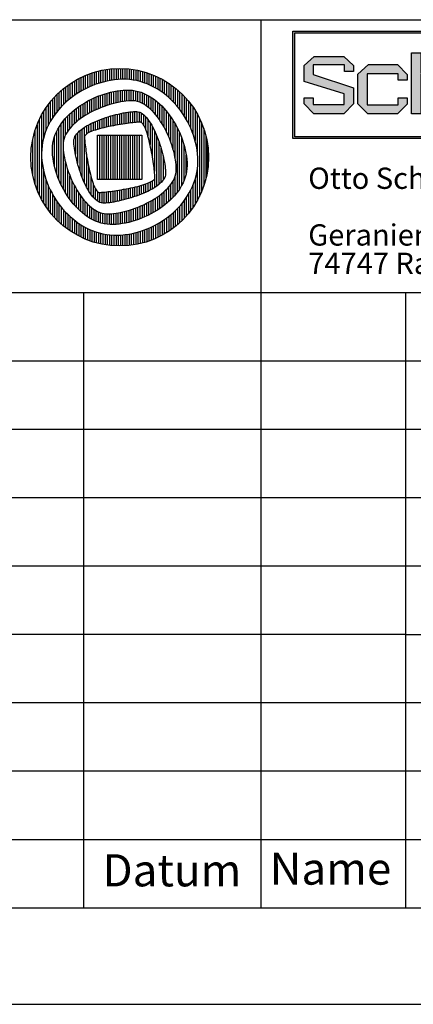
# Model space of a CAD drawing. Extents: x 0 to 420, y 0 to 297.
# Drawn here: x 257 to 282, y 0 to 61 of the extents above; entities that cross this region are included whole.
import ezdxf

# ---------------------------------------------------------------- set-up
doc = ezdxf.new("R2010")
doc.units = 0
doc.layers.get('0').update_dxf_attribs({"linetype": 'CONTINUOUS'})
doc.styles.add('SLDTEXTSTYLE0', font='TXT', dxfattribs={"width": 0.7})
doc.styles.add('SLDTEXTSTYLE1', font='TXT', dxfattribs={"width": 0.75})

# ---------------------------------------------------------------- blocks, each defined once
blk = doc.blocks.new('SCHIMSCHA-LOGO')
at = {"linetype": 'CONTINUOUS'}
for points in [[(54.25, 1.9), (54.25, 1.7), (56.21, 1.7), (56.21, 13.85), (0, 13.85), (0, 1.7), (19.28, 1.7), (19.28, 1.9), (0.2, 1.9), (0.2, 13.65), (56.01, 13.65), (56.01, 1.9)], [(13.38, 4.52), (13.38, 11.4), (14.45, 11.4), (14.45, 9.1), (15.36, 10.06), (17.84, 10.06), (19, 9.04), (19, 4.52), (17.97, 4.52), (17.97, 9.01), (14.45, 9.01), (14.45, 4.52)], [(19.52, 10.58), (19.52, 11.95), (20.53, 11.95), (20.53, 10.58)], [(43.2, 4.52), (43.2, 11.4), (44.27, 11.4), (44.27, 9.11), (45.18, 10.06), (47.65, 10.06), (48.82, 9.04), (48.82, 4.52), (47.79, 4.52), (47.79, 9.01), (44.27, 9.01), (44.27, 4.52)], [(1.26, 9.96), (2.38, 11), (5.74, 11), (6.82, 9.96), (6.82, 9.3), (5.83, 9.3), (5.83, 10.03), (2.29, 10.03), (2.29, 8.96), (6.82, 7.43), (6.82, 5.64), (5.76, 4.52), (2.36, 4.52), (1.26, 5.62), (1.26, 6.33), (2.29, 6.33), (2.29, 5.55), (5.79, 5.55), (5.79, 6.75), (1.26, 8.18)], [(7.34, 9), (8.53, 10.1), (11.82, 10.1), (12.9, 8.96), (12.9, 8.32), (11.89, 8.32), (11.89, 9.03), (8.39, 9.03), (8.39, 5.53), (11.89, 5.53), (11.89, 6.31), (12.9, 6.31), (12.9, 5.6), (11.82, 4.52), (8.44, 4.52), (7.34, 5.64)], [(19.52, 4.52), (19.52, 10.06), (20.53, 10.06), (20.53, 4.52)], [(22.02, 4.52), (21.01, 4.52), (21.01, 9.1), (22.23, 10.1), (25.1, 10.1), (25.95, 8.98), (26.79, 10.1), (29.66, 10.1), (30.78, 8.96), (30.78, 4.52), (29.73, 4.52), (29.73, 9.01), (26.42, 9.01), (26.42, 4.52), (25.39, 4.52), (25.39, 9.01), (22.02, 9.01)], [(32.37, 9.05), (35.66, 9.05), (35.66, 8.32), (36.71, 8.32), (36.71, 8.98), (35.59, 10.06), (32.42, 10.06), (31.36, 9), (31.36, 7.98), (35.62, 5.99), (35.62, 5.53), (32.37, 5.53), (32.37, 6.24), (31.36, 6.24), (31.36, 5.58), (32.42, 4.52), (35.59, 4.52), (36.71, 5.56), (36.73, 6.62), (32.37, 8.57)], [(37.25, 9), (38.44, 10.1), (41.73, 10.1), (42.81, 8.96), (42.81, 8.32), (41.8, 8.32), (41.8, 9.03), (38.3, 9.03), (38.3, 5.53), (41.8, 5.53), (41.8, 6.31), (42.81, 6.31), (42.81, 5.61), (41.73, 4.52), (38.35, 4.52), (37.25, 5.65)], [(49.43, 9.05), (50.53, 10.06), (53.89, 10.06), (54.95, 8.93), (54.95, 5.52), (53.83, 4.52), (50.49, 4.52), (49.39, 5.4), (49.39, 6.83), (53.1, 8.54), (53.1, 7.54), (50.42, 6.26), (50.42, 5.51), (53.94, 5.51), (53.94, 9.05)], [(27.7, 1.7), (27.7, 1.9), (20.24, 1.9), (20.24, 3.66), (20.04, 3.66), (20.04, 1.7)]]:
    blk.add_hatch(color=7, dxfattribs=at).paths.add_polyline_path(points, flags=0)
at = {"color": 7, "linetype": 'CONTINUOUS'}
for p, q in [((0, 1.7), (0, 13.85)), ((0, 13.85), (56.21, 13.85)), ((0.2, 1.9), (0.2, 13.65)), ((0.2, 13.65), (56.01, 13.65)), ((56.01, 13.65), (56.01, 1.9)), ((56.21, 13.85), (56.21, 1.7)), ((13.38, 11.4), (14.45, 11.4)), ((13.38, 4.52), (13.38, 11.4)), ((14.45, 11.4), (14.45, 9.1)), ((19.52, 11.95), (20.53, 11.95)), ((19.52, 10.58), (19.52, 11.95)), ((20.53, 11.95), (20.53, 10.58)), ((43.2, 11.4), (44.27, 11.4)), ((43.2, 4.52), (43.2, 11.4)), ((44.27, 11.4), (44.27, 9.11)), ((1.26, 9.96), (2.38, 11)), ((5.83, 10.03), (2.29, 10.03)), ((2.29, 10.03), (2.29, 8.96)), ((2.38, 11), (5.74, 11)), ((5.74, 11), (6.82, 9.96)), ((5.83, 9.3), (5.83, 10.03)), ((7.34, 9), (8.53, 10.1)), ((8.53, 10.1), (11.82, 10.1)), ((11.82, 10.1), (12.9, 8.96)), ((14.45, 9.1), (15.36, 10.06)), ((15.36, 10.06), (17.84, 10.06)), ((17.84, 10.06), (19, 9.04)), ((20.53, 10.58), (19.52, 10.58)), ((19.52, 10.06), (20.53, 10.06)), ((19.52, 4.52), (19.52, 10.06)), ((20.53, 10.06), (20.53, 4.52)), ((21.01, 9.1), (22.23, 10.1)), ((22.23, 10.1), (25.1, 10.1)), ((25.1, 10.1), (25.95, 8.98)), ((25.95, 8.98), (26.79, 10.1)), ((26.79, 10.1), (29.66, 10.1)), ((29.66, 10.1), (30.78, 8.96)), ((32.42, 10.06), (31.36, 9)), ((35.59, 10.06), (32.42, 10.06)), ((36.71, 8.98), (35.59, 10.06)), ((37.25, 9), (38.44, 10.1)), ((38.44, 10.1), (41.73, 10.1)), ((41.73, 10.1), (42.81, 8.96)), ((44.27, 9.11), (45.18, 10.06)), ((45.18, 10.06), (47.65, 10.06)), ((47.65, 10.06), (48.82, 9.04)), ((49.43, 9.05), (50.53, 10.06)), ((50.53, 10.06), (53.89, 10.06)), ((53.89, 10.06), (54.95, 8.93)), ((1.26, 8.18), (1.26, 9.96)), ((2.29, 8.96), (6.82, 7.43)), ((6.82, 9.3), (5.83, 9.3)), ((6.82, 9.96), (6.82, 9.3)), ((7.34, 5.64), (7.34, 9)), ((11.89, 9.03), (8.39, 9.03)), ((8.39, 9.03), (8.39, 5.53)), ((11.89, 8.32), (11.89, 9.03)), ((12.9, 8.96), (12.9, 8.32)), ((17.97, 9.01), (14.45, 9.01)), ((14.45, 9.01), (14.45, 4.52)), ((17.97, 4.52), (17.97, 9.01)), ((19, 9.04), (19, 4.52)), ((21.01, 4.52), (21.01, 9.1)), ((25.39, 9.01), (22.02, 9.01)), ((22.02, 9.01), (22.02, 4.52)), ((25.39, 4.52), (25.39, 9.01)), ((29.73, 9.01), (26.42, 9.01)), ((26.42, 9.01), (26.42, 4.52)), ((29.73, 4.52), (29.73, 9.01)), ((30.78, 8.96), (30.78, 4.52)), ((31.36, 9), (31.36, 7.98)), ((32.37, 8.57), (32.37, 9.05)), ((32.37, 9.05), (35.66, 9.05)), ((35.66, 9.05), (35.66, 8.32)), ((36.71, 8.32), (36.71, 8.98)), ((37.25, 5.65), (37.25, 9)), ((41.8, 9.03), (38.3, 9.03)), ((38.3, 9.03), (38.3, 5.53)), ((41.8, 8.32), (41.8, 9.03)), ((42.81, 8.96), (42.81, 8.32)), ((47.79, 9.01), (44.27, 9.01)), ((44.27, 9.01), (44.27, 4.52)), ((47.79, 4.52), (47.79, 9.01)), ((48.82, 9.04), (48.82, 4.52)), ((53.94, 9.05), (49.43, 9.05)), ((53.94, 5.51), (53.94, 9.05)), ((54.95, 8.93), (54.95, 5.52)), ((5.79, 6.75), (1.26, 8.18)), ((12.9, 8.32), (11.89, 8.32)), ((31.36, 7.98), (35.62, 5.99)), ((36.73, 6.62), (32.37, 8.57)), ((35.66, 8.32), (36.71, 8.32)), ((42.81, 8.32), (41.8, 8.32)), ((49.39, 6.83), (53.1, 8.54)), ((53.1, 8.54), (53.1, 7.54)), ((5.79, 5.55), (5.79, 6.75)), ((6.82, 7.43), (6.82, 5.64)), ((49.39, 5.4), (49.39, 6.83)), ((53.1, 7.54), (50.42, 6.26)), ((1.26, 5.62), (1.26, 6.33)), ((1.26, 6.33), (2.29, 6.33)), ((2.36, 4.52), (1.26, 5.62)), ((2.29, 6.33), (2.29, 5.55)), ((6.82, 5.64), (5.76, 4.52)), ((8.44, 4.52), (7.34, 5.64)), ((12.9, 5.6), (11.82, 4.52)), ((11.89, 5.53), (11.89, 6.31)), ((11.89, 6.31), (12.9, 6.31)), ((12.9, 6.31), (12.9, 5.6)), ((32.37, 6.24), (31.36, 6.24)), ((31.36, 6.24), (31.36, 5.58)), ((31.36, 5.58), (32.42, 4.52)), ((32.37, 5.53), (32.37, 6.24)), ((35.62, 5.99), (35.62, 5.53)), ((36.71, 5.56), (36.73, 6.62)), ((38.35, 4.52), (37.25, 5.65)), ((42.81, 5.61), (41.73, 4.52)), ((41.8, 5.53), (41.8, 6.31)), ((41.8, 6.31), (42.81, 6.31)), ((42.81, 6.31), (42.81, 5.61)), ((50.42, 6.26), (50.42, 5.51)), ((2.29, 5.55), (5.79, 5.55)), ((5.76, 4.52), (2.36, 4.52)), ((8.39, 5.53), (11.89, 5.53)), ((11.82, 4.52), (8.44, 4.52)), ((14.45, 4.52), (13.38, 4.52)), ((19, 4.52), (17.97, 4.52)), ((20.53, 4.52), (19.52, 4.52)), ((22.02, 4.52), (21.01, 4.52)), ((26.42, 4.52), (25.39, 4.52)), ((30.78, 4.52), (29.73, 4.52)), ((35.62, 5.53), (32.37, 5.53)), ((32.42, 4.52), (35.59, 4.52)), ((35.59, 4.52), (36.71, 5.56)), ((38.3, 5.53), (41.8, 5.53)), ((41.73, 4.52), (38.35, 4.52)), ((44.27, 4.52), (43.2, 4.52)), ((48.82, 4.52), (47.79, 4.52)), ((50.49, 4.52), (49.39, 5.4)), ((50.42, 5.51), (53.94, 5.51)), ((53.83, 4.52), (50.49, 4.52)), ((54.95, 5.52), (53.83, 4.52)), ((20.04, 3.66), (20.04, 1.7)), ((20.04, 3.66), (20.24, 3.66)), ((20.24, 3.66), (20.24, 1.9)), ((19.28, 1.7), (0, 1.7)), ((19.28, 1.9), (0.2, 1.9)), ((19.28, 1.7), (19.28, 1.9)), ((20.04, 1.7), (27.7, 1.7)), ((20.24, 1.9), (27.7, 1.9)), ((27.7, 1.7), (27.7, 1.9)), ((56.01, 1.9), (54.25, 1.9)), ((54.25, 1.9), (54.25, 1.7)), ((56.21, 1.7), (54.25, 1.7))]:
    blk.add_line(p, q, dxfattribs=at)
at = {"color": 7, "linetype": 'CONTINUOUS', "insert": (28.25, 3.03), "char_height": 3.0909, "attachment_point": 1, "style": 'SLDTEXTSTYLE0'}
blk.add_mtext('Perfektion in Blech', dxfattribs=at)
blk = doc.blocks.new('HAEWA-270')
at = {"color": 7, "linetype": 'CONTINUOUS'}
for p, q in [((657.3, 220.6), (657.3, 206.9)), ((660, 220.7), (660, 207.1)), ((662.7, 220.7), (662.7, 207.3)), ((665.4, 220.7), (665.4, 207.4)), ((668.2, 220.6), (668.2, 207.4)), ((610.9, 208.3), (610.9, 190.9)), ((613.7, 209.7), (613.7, 192.5)), ((616.4, 210.9), (616.4, 194)), ((619.1, 212.1), (619.1, 195.5)), ((621.8, 213.2), (621.8, 196.8)), ((624.6, 214.2), (624.6, 198.1)), ((627.3, 215.2), (627.3, 199.3)), ((630, 216), (630, 200.3)), ((632.7, 216.8), (632.7, 201.4)), ((635.5, 217.5), (635.5, 202.3)), ((638.2, 218.2), (638.2, 203.1)), ((640.9, 218.7), (640.9, 203.9)), ((643.6, 219.2), (643.6, 204.6)), ((646.4, 219.6), (646.4, 205.2)), ((649.1, 220), (649.1, 205.7)), ((651.8, 220.3), (651.8, 206.2)), ((654.5, 220.5), (654.5, 206.6)), ((670.9, 220.4), (670.9, 207.3)), ((673.6, 220.1), (673.6, 207.1)), ((676.3, 219.8), (676.3, 206.8)), ((679.1, 219.4), (679.1, 206.4)), ((681.8, 218.9), (681.8, 205.9)), ((684.5, 218.4), (684.5, 205.3)), ((687.3, 217.8), (687.3, 204.6)), ((690, 217.1), (690, 203.8)), ((692.7, 216.3), (692.7, 202.9)), ((695.4, 215.5), (695.4, 201.9)), ((698.2, 214.6), (698.2, 200.7)), ((700.9, 213.6), (700.9, 199.5)), ((703.6, 212.5), (703.6, 198.1)), ((706.3, 211.4), (706.3, 196.6)), ((709.1, 210.1), (709.1, 195)), ((711.8, 208.8), (711.8, 193.3)), ((594.6, 197.9), (594.6, 178.4)), ((597.3, 199.9), (597.3, 180.9)), ((600, 201.8), (600, 183.1)), ((602.8, 203.6), (602.8, 185.3)), ((605.5, 205.3), (605.5, 187.2)), ((608.2, 206.8), (608.2, 189.1)), ((623.5, 197.6), (619.3, 195.6)), ((627.9, 199.5), (623.5, 197.6)), ((632.3, 201.2), (627.9, 199.5)), ((636.8, 202.7), (632.3, 201.2)), ((641.3, 204), (636.8, 202.7)), ((645.9, 205.1), (641.3, 204)), ((650.6, 206), (645.9, 205.1)), ((655.2, 206.7), (650.6, 206)), ((659.9, 207.1), (655.2, 206.7)), ((664.6, 207.4), (659.9, 207.1)), ((669.3, 207.4), (664.6, 207.4)), ((673.9, 207.1), (669.3, 207.4)), ((678.5, 206.5), (673.9, 207.1)), ((683, 205.7), (678.5, 206.5)), ((687.4, 204.6), (683, 205.7)), ((691.7, 203.2), (687.4, 204.6)), ((696, 201.7), (691.7, 203.2)), ((700.2, 199.8), (696, 201.7)), ((704.2, 197.8), (700.2, 199.8)), ((708.2, 195.5), (704.2, 197.8)), ((714.5, 207.4), (714.5, 191.4)), ((717.2, 205.8), (717.2, 189.3)), ((720, 204.2), (720, 187.2)), ((722.7, 202.5), (722.7, 184.8)), ((725.4, 200.6), (725.4, 182.3)), ((728.1, 198.6), (728.1, 179.6)), ((730.9, 196.5), (730.9, 176.6)), ((581, 185.5), (581, 163.2)), ((583.7, 188.3), (583.7, 166.8)), ((586.4, 190.9), (586.4, 170.1)), ((589.1, 193.4), (589.1, 173.1)), ((591.9, 195.7), (591.9, 175.9)), ((603.2, 185.6), (599.5, 182.7)), ((607.1, 188.3), (603.2, 185.6)), ((611, 190.9), (607.1, 188.3)), ((615.1, 193.3), (611, 190.9)), ((619.3, 195.6), (615.1, 193.3)), ((627, 182.8), (630.9, 184.6)), ((630, 168.3), (630, 184.2)), ((630.9, 184.6), (634.8, 186.3)), ((632.7, 169.6), (632.7, 185.4)), ((634.8, 186.3), (638.7, 187.8)), ((635.5, 170.8), (635.5, 186.5)), ((638.2, 172), (638.2, 187.6)), ((638.7, 187.8), (642.7, 189.1)), ((640.9, 173), (640.9, 188.5)), ((642.7, 189.1), (646.6, 190.3)), ((643.6, 174), (643.6, 189.4)), ((646.4, 175), (646.4, 190.2)), ((646.6, 190.3), (650.6, 191.4)), ((649.1, 175.9), (649.1, 191)), ((650.6, 191.4), (654.6, 192.2)), ((651.8, 176.7), (651.8, 191.6)), ((654.5, 177.4), (654.5, 192.2)), ((654.6, 192.2), (658.5, 193)), ((657.3, 178.1), (657.3, 192.7)), ((658.5, 193), (662.4, 193.5)), ((660, 178.7), (660, 193.2)), ((662.4, 193.5), (666.3, 193.9)), ((662.7, 179.3), (662.7, 193.5)), ((665.4, 179.7), (665.4, 193.8)), ((666.3, 193.9), (670.1, 194)), ((668.2, 180.1), (668.2, 194)), ((670.1, 194), (673.9, 194)), ((670.9, 180.4), (670.9, 194)), ((673.6, 180.6), (673.6, 194)), ((673.9, 194), (677.6, 193.7)), ((676.3, 180.7), (676.3, 193.8)), ((677.6, 193.7), (681.2, 193.2)), ((679.1, 180.6), (679.1, 193.5)), ((681.2, 193.2), (684.8, 192.3)), ((681.8, 180.3), (681.8, 193)), ((684.5, 179.6), (684.5, 192.4)), ((684.8, 192.3), (688.4, 191.2)), ((687.3, 178.7), (687.3, 191.5)), ((688.4, 191.2), (691.8, 189.8)), ((690, 177.4), (690, 190.5)), ((691.8, 189.8), (695.2, 188.2)), ((692.7, 175.9), (692.7, 189.4)), ((695.2, 188.2), (698.6, 186.4)), ((695.4, 174.1), (695.4, 188.1)), ((698.2, 171.9), (698.2, 186.6)), ((698.6, 186.4), (701.8, 184.3)), ((700.9, 169.5), (700.9, 184.9)), ((701.8, 184.3), (705, 182.1)), ((712.1, 193.1), (708.2, 195.5)), ((715.8, 190.4), (712.1, 193.1)), ((719.5, 187.6), (715.8, 190.4)), ((723, 184.6), (719.5, 187.6)), ((726.4, 181.4), (723, 184.6)), ((733.6, 194.3), (733.6, 173.5)), ((736.3, 191.9), (736.3, 170)), ((739, 189.3), (739, 166.3)), ((741.8, 186.5), (741.8, 162.2)), ((570.1, 171.7), (570.1, 143.2)), ((572.8, 175.5), (572.8, 149.5)), ((575.5, 179.1), (575.5, 154.7)), ((578.2, 182.4), (578.2, 159.2)), ((589.2, 173.2), (586.1, 169.7)), ((592.5, 176.5), (589.2, 173.2)), ((595.9, 179.7), (592.5, 176.5)), ((599.5, 182.7), (595.9, 179.7)), ((605.7, 169.4), (609, 171.9)), ((609, 171.9), (612.4, 174.3)), ((610.9, 156.7), (610.9, 173.3)), ((612.4, 174.3), (615.9, 176.6)), ((613.7, 158.7), (613.7, 175.2)), ((615.9, 176.6), (619.6, 178.8)), ((616.4, 160.6), (616.4, 176.9)), ((619.1, 162.4), (619.1, 178.6)), ((619.6, 178.8), (623.3, 180.9)), ((621.8, 164), (621.8, 180.1)), ((623.3, 180.9), (627, 182.8)), ((624.6, 165.5), (624.6, 181.5)), ((627.3, 167), (627.3, 182.9)), ((639, 172.3), (635.5, 170.8)), ((642.5, 173.6), (639, 172.3)), ((646, 174.9), (642.5, 173.6)), ((649.5, 176), (646, 174.9)), ((653, 177), (649.5, 176)), ((656.4, 177.9), (653, 177)), ((659.8, 178.7), (656.4, 177.9)), ((663.2, 179.4), (659.8, 178.7)), ((666.4, 179.9), (663.2, 179.4)), ((669.6, 180.3), (666.4, 179.9)), ((672.7, 180.6), (669.6, 180.3)), ((675.6, 180.7), (672.7, 180.6)), ((678.4, 180.7), (675.6, 180.7)), ((681.2, 180.4), (678.4, 180.7)), ((684, 179.8), (681.2, 180.4)), ((686.7, 178.9), (684, 179.8)), ((689.3, 177.8), (686.7, 178.9)), ((691.9, 176.4), (689.3, 177.8)), ((694.5, 174.8), (691.9, 176.4)), ((697, 172.9), (694.5, 174.8)), ((699.4, 170.9), (697, 172.9)), ((703.6, 166.7), (703.6, 183.1)), ((705, 182.1), (708.1, 179.6)), ((706.3, 163.6), (706.3, 181)), ((708.1, 179.6), (711.1, 177)), ((709.1, 160.2), (709.1, 178.8)), ((711.1, 177), (714, 174.2)), ((711.8, 156.3), (711.8, 176.4)), ((714, 174.2), (716.8, 171.3)), ((714.5, 152), (714.5, 173.7)), ((729.6, 178), (726.4, 181.4)), ((732.7, 174.5), (729.6, 178)), ((735.7, 170.9), (732.7, 174.5)), ((744.5, 183.6), (744.5, 157.7)), ((747.2, 180.4), (747.2, 152.6)), ((749.9, 176.9), (749.9, 146.9)), ((752.7, 173.1), (752.7, 140)), ((564.6, 162.6), (564.6, 58.2)), ((567.3, 167.4), (567.3, 134.7)), ((580.5, 162.5), (577.9, 158.7)), ((583.2, 166.2), (580.5, 162.5)), ((586.1, 169.7), (583.2, 166.2)), ((593.9, 158.1), (596.6, 161.1)), ((596.6, 161.1), (599.5, 163.9)), ((597.3, 142.7), (597.3, 161.8)), ((599.5, 163.9), (602.5, 166.7)), ((600, 146.4), (600, 164.5)), ((602.5, 166.7), (605.7, 169.4)), ((602.8, 149.4), (602.8, 166.9)), ((605.5, 152.1), (605.5, 169.2)), ((608.2, 154.5), (608.2, 171.3)), ((615.8, 160.2), (612.8, 158.1)), ((618.9, 162.2), (615.8, 160.2)), ((622, 164.1), (618.9, 162.2)), ((625.3, 165.9), (622, 164.1)), ((628.6, 167.7), (625.3, 165.9)), ((632, 169.3), (628.6, 167.7)), ((635.5, 170.8), (632, 169.3)), ((641.3, 158.7), (644.5, 159.8)), ((644.5, 159.8), (647.7, 160.8)), ((645, 159.9), (645, 147.8)), ((647.7, 160.8), (650.9, 161.8)), ((647.7, 160.8), (647.7, 148.4)), ((650.5, 161.6), (650.5, 149)), ((650.9, 161.8), (654.1, 162.7)), ((653.2, 162.4), (653.2, 149.5)), ((654.1, 162.7), (657.2, 163.5)), ((655.9, 163.1), (655.9, 150)), ((657.2, 163.5), (660.3, 164.2)), ((658.6, 163.8), (658.6, 150.5)), ((660.3, 164.2), (663.3, 164.9)), ((661.4, 164.5), (661.4, 151)), ((663.3, 164.9), (666.3, 165.5)), ((664.1, 165.1), (664.1, 151.4)), ((666.3, 165.5), (669.1, 166)), ((666.8, 165.6), (666.8, 151.9)), ((669.1, 166), (671.8, 166.5)), ((669.5, 166.1), (669.5, 152.3)), ((671.8, 166.5), (674.4, 166.8)), ((672.3, 166.5), (672.3, 152.6)), ((674.4, 166.8), (676.8, 167.1)), ((675, 166.9), (675, 153)), ((676.8, 167.1), (679.1, 167.3)), ((677.7, 167.2), (677.7, 153.3)), ((679.1, 167.3), (681.1, 167.4)), ((680.4, 167.4), (680.4, 153.6)), ((681.1, 167.4), (683, 167.4)), ((683, 167.4), (684.9, 167)), ((683.2, 167.3), (683.2, 153.8)), ((684.9, 167), (686.7, 166.4)), ((685.9, 166.7), (685.9, 154)), ((686.7, 166.4), (688.5, 165.5)), ((688.5, 165.5), (690.3, 164.4)), ((688.6, 165.5), (688.6, 153.6)), ((690.3, 164.4), (692, 163)), ((691.3, 163.5), (691.3, 150.8)), ((692, 163), (693.7, 161.3)), ((693.7, 161.3), (695.4, 159.4)), ((694.1, 160.9), (694.1, 145.3)), ((695.4, 159.4), (697, 157.4)), ((701.8, 168.6), (699.4, 170.9)), ((704.1, 166.2), (701.8, 168.6)), ((706.4, 163.6), (704.1, 166.2)), ((708.6, 160.8), (706.4, 163.6)), ((710.7, 157.9), (708.6, 160.8)), ((716.8, 171.3), (719.5, 168.1)), ((717.2, 147.3), (717.2, 170.8)), ((719.5, 168.1), (722.1, 164.9)), ((720, 142), (720, 167.6)), ((722.1, 164.9), (724.6, 161.5)), ((722.7, 135.9), (722.7, 164.2)), ((724.6, 161.5), (727, 158.1)), ((725.4, 129), (725.4, 160.4)), ((738.5, 167.1), (735.7, 170.9)), ((741.2, 163.2), (738.5, 167.1)), ((743.6, 159.2), (741.2, 163.2)), ((755.4, 169), (755.4, 131.3)), ((758.1, 164.4), (758.1, 117.4)), ((559.2, 150.8), (559.2, 69.9)), ((561.9, 157.1), (561.9, 63.6)), ((573.4, 150.7), (571.5, 146.6)), ((575.5, 154.7), (573.4, 150.7)), ((577.9, 158.7), (575.5, 154.7)), ((584.9, 145.4), (586.9, 148.7)), ((586.4, 82.2), (586.4, 148)), ((586.9, 148.7), (589, 151.9)), ((589, 151.9), (591.4, 155.1)), ((589.1, 76.2), (589.1, 152.1)), ((591.4, 155.1), (593.9, 158.1)), ((591.9, 129.6), (591.9, 155.7)), ((594.6, 138), (594.6, 158.9)), ((602.5, 149.1), (600.3, 146.7)), ((604.8, 151.5), (602.5, 149.1)), ((607.3, 153.8), (604.8, 151.5)), ((610, 156), (607.3, 153.8)), ((612.8, 158.1), (610, 156)), ((616, 146.3), (618.3, 147.9)), ((617.8, 147.5), (617.8, 79.3)), ((618.3, 147.9), (620.8, 149.4)), ((620.5, 149.2), (620.5, 139.2)), ((620.8, 149.4), (623.4, 150.9)), ((623.2, 150.8), (623.2, 140.9)), ((623.4, 150.9), (626.2, 152.3)), ((625.9, 152.2), (625.9, 142.2)), ((626.2, 152.3), (629.1, 153.7)), ((628.7, 153.5), (628.7, 143.2)), ((629.1, 153.7), (632, 155)), ((631.4, 154.8), (631.4, 144.2)), ((632, 155), (635.1, 156.3)), ((634.1, 155.9), (634.1, 145)), ((635.1, 156.3), (638.2, 157.5)), ((636.8, 157), (636.8, 145.8)), ((638.2, 157.5), (641.3, 158.7)), ((642.3, 147.2), (639.5, 146.5)), ((639.6, 158), (639.6, 146.5)), ((642.3, 159), (642.3, 147.2)), ((645.2, 147.9), (642.3, 147.2)), ((648.1, 148.5), (645.2, 147.9)), ((651.1, 149.1), (648.1, 148.5)), ((654, 149.7), (651.1, 149.1)), ((657, 150.2), (654, 149.7)), ((660, 150.8), (657, 150.2)), ((662.9, 151.2), (660, 150.8)), ((665.7, 151.7), (662.9, 151.2)), ((668.5, 152.1), (665.7, 151.7)), ((671.1, 152.5), (668.5, 152.1)), ((673.7, 152.8), (671.1, 152.5)), ((676.1, 153.1), (673.7, 152.8)), ((678.3, 153.4), (676.1, 153.1)), ((680.4, 153.6), (678.3, 153.4)), ((682.3, 153.8), (680.4, 153.6)), ((684, 153.9), (682.3, 153.8)), ((685.4, 154), (684, 153.9)), ((686.7, 154.1), (685.4, 154)), ((687.6, 154), (686.7, 154.1)), ((688.6, 153.7), (687.6, 154)), ((689.5, 153.1), (688.6, 153.7)), ((690.4, 152.1), (689.5, 153.1)), ((691.2, 151), (690.4, 152.1)), ((692.1, 149.5), (691.2, 151)), ((693, 147.9), (692.1, 149.5)), ((693.8, 146), (693, 147.9)), ((696.8, 157.7), (696.8, 137.2)), ((697, 157.4), (698.6, 155.1)), ((698.6, 155.1), (700.2, 152.7)), ((699.5, 153.7), (699.5, 126.4)), ((700.2, 152.7), (701.7, 150.2)), ((701.7, 150.2), (703.1, 147.4)), ((702.2, 149.1), (702.2, 112.4)), ((703.1, 147.4), (704.5, 144.6)), ((712.7, 154.9), (710.7, 157.9)), ((714.7, 151.8), (712.7, 154.9)), ((716.5, 148.6), (714.7, 151.8)), ((718.3, 145.3), (716.5, 148.6)), ((727, 158.1), (729.2, 154.5)), ((728.1, 120.6), (728.1, 156.3)), ((729.2, 154.5), (731.4, 150.8)), ((730.9, 109), (730.9, 151.7)), ((731.4, 150.8), (733.4, 147.1)), ((733.4, 147.1), (735.2, 143.3)), ((746, 155.1), (743.6, 159.2)), ((748.1, 150.8), (746, 155.1)), ((750.1, 146.5), (748.1, 150.8)), ((760.8, 159.2), (760.8, 61.5)), ((763.6, 153.3), (763.6, 67.5)), ((556.4, 143.1), (556.4, 77.7)), ((568.3, 138.1), (567.1, 133.7)), ((569.8, 142.4), (568.3, 138.1)), ((571.5, 146.6), (569.8, 142.4)), ((579.5, 131.5), (580.5, 135.1)), ((580.5, 135.1), (581.7, 138.6)), ((581, 98.8), (581, 136.5)), ((581.7, 138.6), (583.2, 142)), ((583.2, 142), (584.9, 145.4)), ((583.7, 89.4), (583.7, 143)), ((593.9, 136.5), (592.8, 133.8)), ((595.1, 139.1), (593.9, 136.5)), ((596.6, 141.7), (595.1, 139.1)), ((598.4, 144.2), (596.6, 141.7)), ((600.3, 146.7), (598.4, 144.2)), ((605.5, 134.3), (606.2, 136.1)), ((606.2, 136.1), (607.3, 137.9)), ((606.9, 137.2), (606.9, 114.1)), ((607.3, 137.9), (608.5, 139.7)), ((608.5, 139.7), (610.1, 141.4)), ((609.6, 140.8), (609.6, 102.6)), ((610.1, 141.4), (611.8, 143.1)), ((611.8, 143.1), (613.8, 144.7)), ((612.3, 143.5), (612.3, 93.5)), ((613.8, 144.7), (616, 146.3)), ((615, 145.6), (615, 85.9)), ((618.3, 136.6), (618.2, 135.7)), ((618.2, 135.7), (618.2, 134.6)), ((618.8, 137.5), (618.3, 136.6)), ((619.6, 138.4), (618.8, 137.5)), ((620.6, 139.3), (619.6, 138.4)), ((622, 140.2), (620.6, 139.3)), ((623.5, 141.1), (622, 140.2)), ((625.3, 141.9), (623.5, 141.1)), ((627.3, 142.7), (625.3, 141.9)), ((629.4, 143.5), (627.3, 142.7)), ((631.8, 144.3), (629.4, 143.5)), ((634.2, 145.1), (631.8, 144.3)), ((636.8, 145.8), (634.2, 145.1)), ((634.3, 137.9), (689.4, 137.9)), ((634.3, 82.7), (634.3, 137.9)), ((634.3, 137.9), (689.4, 137.9)), ((634.3, 82.7), (634.3, 137.9)), ((639.5, 146.5), (636.8, 145.8)), ((636.8, 137.9), (636.8, 82.7)), ((639.6, 137.9), (639.6, 82.7)), ((642.3, 137.9), (642.3, 82.7)), ((645, 137.9), (645, 82.7)), ((647.7, 137.9), (647.7, 82.7)), ((650.5, 137.9), (650.5, 82.7)), ((653.2, 137.9), (653.2, 82.7)), ((655.9, 137.9), (655.9, 82.7)), ((658.6, 137.9), (658.6, 82.7)), ((661.4, 137.9), (661.4, 82.7)), ((664.1, 137.9), (664.1, 82.7)), ((666.8, 137.9), (666.8, 82.7)), ((669.5, 137.9), (669.5, 82.7)), ((672.3, 137.9), (672.3, 82.7)), ((675, 137.9), (675, 82.7)), ((677.7, 137.9), (677.7, 82.7)), ((680.4, 137.9), (680.4, 82.7)), ((683.2, 137.9), (683.2, 82.7)), ((685.9, 137.9), (685.9, 82.7)), ((689.4, 137.9), (689.4, 82.7)), ((689.4, 137.9), (689.4, 82.7)), ((694.6, 143.9), (693.8, 146)), ((695.4, 141.7), (694.6, 143.9)), ((696.2, 139.3), (695.4, 141.7)), ((696.9, 136.7), (696.2, 139.3)), ((697.7, 134.1), (696.9, 136.7)), ((704.5, 144.6), (705.9, 141.7)), ((705, 143.7), (705, 93.1)), ((705.9, 141.7), (707.2, 138.7)), ((707.2, 138.7), (708.4, 135.6)), ((707.7, 137.4), (707.7, 74.4)), ((708.4, 135.6), (709.6, 132.5)), ((720, 141.9), (718.3, 145.3)), ((721.6, 138.5), (720, 141.9)), ((723.1, 135), (721.6, 138.5)), ((724.5, 131.5), (723.1, 135)), ((733.6, 67.3), (733.6, 146.6)), ((735.2, 143.3), (736.9, 139.4)), ((736.3, 71.2), (736.3, 140.8)), ((736.9, 139.4), (738.5, 135.5)), ((738.5, 135.5), (739.9, 131.6)), ((751.9, 142.1), (750.1, 146.5)), ((753.5, 137.7), (751.9, 142.1)), ((754.9, 133.2), (753.5, 137.7)), ((766.3, 146.1), (766.3, 74.6)), ((769, 136.9), (769, 83.9)), ((553.7, 132.4), (553.7, 88.3)), ((565.4, 124.7), (565, 120.1)), ((566.1, 129.2), (565.4, 124.7)), ((567.1, 133.7), (566.1, 129.2)), ((578.2, 120.5), (578.3, 124.2)), ((578.3, 124.2), (578.8, 127.9)), ((578.8, 127.9), (579.5, 131.5)), ((591.7, 128.3), (591.5, 125.5)), ((591.5, 125.5), (591.6, 122.7)), ((591.6, 122.7), (591.8, 119.7)), ((592.1, 131.1), (591.7, 128.3)), ((592.8, 133.8), (592.1, 131.1)), ((604.8, 130.6), (605, 132.5)), ((604.9, 128.6), (604.8, 130.6)), ((605, 126.5), (604.9, 128.6)), ((605, 132.5), (605.5, 134.3)), ((605.2, 124.1), (605, 126.5)), ((605.6, 121.6), (605.2, 124.1)), ((618.2, 134.6), (618.3, 133.3)), ((618.3, 133.3), (618.4, 131.7)), ((618.4, 131.7), (618.5, 129.9)), ((618.5, 129.9), (618.7, 127.9)), ((618.7, 127.9), (619, 125.7)), ((619, 125.7), (619.3, 123.4)), ((619.3, 123.4), (619.6, 120.9)), ((698.4, 131.3), (697.7, 134.1)), ((699, 128.5), (698.4, 131.3)), ((699.7, 125.6), (699, 128.5)), ((700.3, 122.6), (699.7, 125.6)), ((700.9, 119.7), (700.3, 122.6)), ((709.6, 132.5), (710.7, 129.3)), ((710.4, 130.2), (710.4, 76.4)), ((710.7, 129.3), (711.8, 126.1)), ((711.8, 126.1), (712.8, 122.9)), ((712.8, 122.9), (713.7, 119.7)), ((725.8, 128), (724.5, 131.5)), ((726.9, 124.5), (725.8, 128)), ((728, 121), (726.9, 124.5)), ((739, 75.7), (739, 134.1)), ((739.9, 131.6), (741.2, 127.6)), ((741.2, 127.6), (742.4, 123.6)), ((741.8, 81.5), (741.8, 125.7)), ((742.4, 123.6), (743.3, 119.7)), ((756.1, 128.6), (754.9, 133.2)), ((757.1, 124), (756.1, 128.6)), ((757.9, 119.4), (757.1, 124)), ((770.4, 90.2), (770.4, 130.6)), ((565, 120.1), (564.8, 115.4)), ((564.8, 115.4), (564.9, 110.7)), ((564.9, 110.7), (565.3, 106.1)), ((578.2, 117.4), (578.2, 122.4)), ((578.3, 116.7), (578.2, 120.5)), ((578.5, 112.9), (578.3, 116.7)), ((579, 109), (578.5, 112.9)), ((591.8, 119.7), (592.1, 116.5)), ((591.9, 70.8), (591.9, 118.8)), ((592.1, 116.5), (592.6, 113.3)), ((592.6, 113.3), (593.2, 110)), ((606, 119), (605.6, 121.6)), ((606.4, 116.2), (606, 119)), ((607, 113.3), (606.4, 116.2)), ((607.6, 110.3), (607, 113.3)), ((608.4, 107.3), (607.6, 110.3)), ((619.6, 120.9), (619.9, 118.3)), ((619.9, 118.3), (620.3, 115.6)), ((620.3, 115.6), (620.8, 112.8)), ((620.5, 114.6), (620.5, 73.5)), ((620.8, 112.8), (621.2, 109.9)), ((701.5, 116.7), (700.9, 119.7)), ((702, 113.7), (701.5, 116.7)), ((702.5, 110.8), (702, 113.7)), ((703, 107.9), (702.5, 110.8)), ((713.1, 121.7), (713.1, 78.9)), ((713.7, 119.7), (714.6, 116.6)), ((714.6, 116.6), (715.4, 113.5)), ((715.4, 113.5), (716.1, 110.4)), ((715.9, 111.3), (715.9, 82)), ((716.1, 110.4), (716.7, 107.4)), ((729, 117.5), (728, 121)), ((729.8, 114.1), (729, 117.5)), ((730.5, 110.7), (729.8, 114.1)), ((731.1, 107.4), (730.5, 110.7)), ((743.3, 119.7), (744.1, 115.7)), ((744.1, 115.7), (744.7, 111.8)), ((744.5, 90.4), (744.5, 113.4)), ((744.7, 111.8), (745.2, 107.9)), ((758.4, 114.7), (757.9, 119.4)), ((758.8, 110), (758.4, 114.7)), ((771.7, 120.9), (771.7, 99.9)), ((565.3, 106.1), (565.9, 101.4)), ((565.9, 101.4), (566.6, 96.7)), ((579.6, 105), (579, 109)), ((580.4, 101.1), (579.6, 105)), ((581.4, 97.1), (580.4, 101.1)), ((593.2, 110), (593.9, 106.7)), ((593.9, 106.7), (594.8, 103.2)), ((594.6, 66.1), (594.6, 103.9)), ((594.8, 103.2), (595.7, 99.8)), ((595.7, 99.8), (596.8, 96.3)), ((609.1, 104.2), (608.4, 107.3)), ((610, 101), (609.1, 104.2)), ((610.9, 97.8), (610, 101)), ((621.2, 109.9), (621.7, 107)), ((621.7, 107), (622.3, 104)), ((622.3, 104), (622.8, 101.1)), ((622.8, 101.1), (623.4, 98.1)), ((623.2, 99.1), (623.2, 68.6)), ((623.4, 98.1), (624, 95.2)), ((703.4, 105.1), (703, 107.9)), ((703.8, 102.4), (703.4, 105.1)), ((704.1, 99.8), (703.8, 102.4)), ((704.5, 97.3), (704.1, 99.8)), ((716.7, 107.4), (717.3, 104.5)), ((717.3, 104.5), (717.8, 101.8)), ((717.8, 101.8), (718.2, 99.1)), ((718.2, 99.1), (718.5, 96.6)), ((731.6, 104.2), (731.1, 107.4)), ((731.9, 101.1), (731.6, 104.2)), ((732.2, 98.1), (731.9, 101.1)), ((732.2, 95.2), (732.2, 98.1)), ((745.2, 107.9), (745.5, 104)), ((745.6, 100.3), (745.4, 96.5)), ((745.5, 104), (745.6, 100.3)), ((758.3, 96.1), (758.8, 100.7)), ((758.9, 105.3), (758.8, 110)), ((758.8, 100.7), (758.9, 105.3)), ((566.6, 96.7), (567.6, 92.1)), ((567.3, 93.5), (567.3, 53.4)), ((567.6, 92.1), (568.8, 87.6)), ((568.8, 87.6), (570.2, 83.1)), ((582.5, 93.1), (581.4, 97.1)), ((583.8, 89.2), (582.5, 93.1)), ((585.2, 85.2), (583.8, 89.2)), ((596.8, 96.3), (598, 92.8)), ((597.3, 61.8), (597.3, 94.7)), ((598, 92.8), (599.3, 89.2)), ((599.3, 89.2), (600.7, 85.7)), ((600, 57.9), (600, 87.3)), ((611.9, 94.6), (610.9, 97.8)), ((613, 91.4), (611.9, 94.6)), ((614.1, 88.3), (613, 91.4)), ((615.3, 85.1), (614.1, 88.3)), ((624, 95.2), (624.7, 92.3)), ((624.7, 92.3), (625.4, 89.4)), ((625.4, 89.4), (626.1, 86.7)), ((625.9, 87.2), (625.9, 64.4)), ((626.1, 86.7), (626.8, 84)), ((704.7, 95), (704.5, 97.3)), ((705, 92.8), (704.7, 95)), ((705.2, 90.8), (705, 92.8)), ((705.3, 89), (705.2, 90.8)), ((705.5, 87.5), (705.3, 89)), ((705.5, 86.1), (705.5, 87.5)), ((705.6, 85.1), (705.5, 86.1)), ((718.3, 86.4), (717.5, 84.6)), ((718.7, 88.3), (718.3, 86.4)), ((718.5, 96.6), (718.7, 94.3)), ((718.6, 95.4), (718.6, 87.7)), ((718.7, 94.3), (718.8, 92.1)), ((718.9, 90.1), (718.7, 88.3)), ((718.8, 92.1), (718.9, 90.1)), ((729.9, 84.2), (730.9, 86.9)), ((730.9, 86.9), (731.6, 89.6)), ((730.9, 63.8), (730.9, 86.8)), ((731.6, 89.6), (732.1, 92.4)), ((732.1, 92.4), (732.2, 95.2)), ((744.3, 89.2), (743.3, 85.6)), ((745, 92.8), (744.3, 89.2)), ((745.4, 96.5), (745, 92.8)), ((755.4, 82.7), (756.7, 87.1)), ((756.7, 87.1), (757.6, 91.5)), ((757.6, 91.5), (758.3, 96.1)), ((758.1, 94.6), (758.1, 56.3)), ((570.1, 83.6), (570.1, 49.1)), ((570.2, 83.1), (571.8, 78.6)), ((571.8, 78.6), (573.6, 74.2)), ((572.8, 76.3), (572.8, 45.2)), ((573.6, 74.2), (575.6, 69.9)), ((586.8, 81.3), (585.2, 85.2)), ((588.5, 77.5), (586.8, 81.3)), ((590.4, 73.7), (588.5, 77.5)), ((592.4, 69.9), (590.4, 73.7)), ((600.7, 85.7), (602.1, 82.3)), ((602.1, 82.3), (603.7, 78.8)), ((602.8, 54.4), (602.8, 80.9)), ((603.7, 78.8), (605.4, 75.5)), ((605.4, 75.5), (607.2, 72.2)), ((605.5, 51.1), (605.5, 75.3)), ((616.6, 82.1), (615.3, 85.1)), ((617.9, 79), (616.6, 82.1)), ((619.2, 76.1), (617.9, 79)), ((620.6, 73.3), (619.2, 76.1)), ((626.8, 84), (627.5, 81.5)), ((627.5, 81.5), (628.3, 79.1)), ((628.3, 79.1), (629.1, 76.8)), ((628.7, 78.1), (628.7, 60.9)), ((629.1, 76.8), (629.9, 74.8)), ((629.9, 74.8), (630.8, 72.9)), ((689.4, 82.7), (634.3, 82.7)), ((689.4, 82.7), (634.3, 82.7)), ((678.5, 72.9), (681.4, 73.5)), ((681.4, 73.5), (684.2, 74.2)), ((683.2, 74), (683.2, 62.3)), ((684.2, 74.2), (686.9, 74.9)), ((685.9, 74.7), (685.9, 63.4)), ((686.9, 74.9), (689.5, 75.7)), ((688.6, 75.4), (688.6, 64.4)), ((689.5, 75.7), (692, 76.4)), ((691.3, 76.2), (691.3, 65.6)), ((692, 76.4), (694.3, 77.2)), ((694.1, 77.1), (694.1, 66.8)), ((694.3, 77.2), (696.5, 78)), ((696.5, 78), (698.4, 78.8)), ((696.8, 78.2), (696.8, 68)), ((698.4, 78.8), (700.2, 79.7)), ((699.5, 79.4), (699.5, 69.4)), ((700.2, 79.7), (701.8, 80.5)), ((701.8, 80.5), (703.1, 81.4)), ((702.2, 80.9), (702.2, 70.9)), ((703.1, 81.4), (704.1, 82.3)), ((704.1, 82.3), (704.9, 83.2)), ((704.9, 83.2), (705.4, 84.1)), ((705, 83.3), (705, 72.5)), ((705.4, 84.1), (705.6, 85.1)), ((707.8, 74.4), (705.4, 72.8)), ((709.9, 76), (707.8, 74.4)), ((711.9, 77.7), (709.9, 76)), ((713.7, 79.4), (711.9, 77.7)), ((715.2, 81.1), (713.7, 79.4)), ((716.5, 82.8), (715.2, 81.1)), ((717.5, 84.6), (716.5, 82.8)), ((721.2, 71.6), (723.4, 74)), ((723.4, 74), (725.4, 76.5)), ((725.4, 76.5), (727.1, 79)), ((725.4, 58), (725.4, 76.6)), ((727.1, 79), (728.6, 81.6)), ((728.1, 60.8), (728.1, 80.8)), ((728.6, 81.6), (729.9, 84.2)), ((738.8, 75.3), (736.9, 72)), ((740.5, 78.7), (738.8, 75.3)), ((742, 82.1), (740.5, 78.7)), ((743.3, 85.6), (742, 82.1)), ((750.3, 70), (752.3, 74.1)), ((752.3, 74.1), (754, 78.4)), ((752.7, 75.1), (752.7, 47.6)), ((754, 78.4), (755.4, 82.7)), ((755.4, 82.5), (755.4, 51.8)), ((575.5, 70.1), (575.5, 41.6)), ((575.6, 69.9), (577.8, 65.7)), ((577.8, 65.7), (580.1, 61.6)), ((578.2, 64.8), (578.2, 38.3)), ((580.1, 61.6), (582.6, 57.5)), ((594.5, 66.2), (592.4, 69.9)), ((596.7, 62.7), (594.5, 66.2)), ((599.1, 59.2), (596.7, 62.7)), ((607.2, 72.2), (609.1, 68.9)), ((608.2, 48.1), (608.2, 70.4)), ((609.1, 68.9), (611, 65.8)), ((610.9, 45.3), (610.9, 65.9)), ((611, 65.8), (613.1, 62.8)), ((613.1, 62.8), (615.2, 59.9)), ((613.7, 42.8), (613.7, 62)), ((622.1, 70.6), (620.6, 73.3)), ((623.6, 68), (622.1, 70.6)), ((625.1, 65.6), (623.6, 68)), ((626.7, 63.4), (625.1, 65.6)), ((628.3, 61.3), (626.7, 63.4)), ((630, 59.4), (628.3, 61.3)), ((630.8, 72.9), (631.6, 71.2)), ((631.4, 71.7), (631.4, 58.1)), ((631.6, 71.2), (632.5, 69.8)), ((632.5, 69.8), (633.4, 68.6)), ((633.4, 68.6), (634.3, 67.7)), ((634.1, 67.8), (634.1, 55.9)), ((634.3, 67.7), (635.2, 67)), ((635.2, 67), (636.1, 66.7)), ((636.1, 66.7), (637.1, 66.7)), ((636.8, 66.7), (636.8, 54.4)), ((637.1, 66.7), (638.3, 66.7)), ((638.3, 66.7), (639.7, 66.8)), ((639.6, 66.8), (639.6, 53.6)), ((639.7, 66.8), (641.4, 67)), ((641.4, 67), (643.3, 67.1)), ((642.3, 67), (642.3, 53.4)), ((643.3, 67.1), (645.4, 67.4)), ((645, 67.3), (645, 53.5)), ((645.4, 67.4), (647.6, 67.6)), ((647.6, 67.6), (650.1, 67.9)), ((647.7, 67.6), (647.7, 53.7)), ((650.1, 67.9), (652.6, 68.3)), ((650.5, 68), (650.5, 54.1)), ((652.6, 68.3), (655.3, 68.6)), ((653.2, 68.3), (653.2, 54.5)), ((655.3, 68.6), (658, 69)), ((655.9, 68.7), (655.9, 54.9)), ((658, 69), (660.9, 69.5)), ((658.6, 69.1), (658.6, 55.5)), ((660.9, 69.5), (663.8, 70)), ((661.4, 69.6), (661.4, 56)), ((663.8, 70), (666.7, 70.5)), ((664.1, 70), (664.1, 56.7)), ((666.7, 70.5), (669.7, 71)), ((666.8, 70.5), (666.8, 57.3)), ((669.5, 71), (669.5, 58.1)), ((669.7, 71), (672.7, 71.6)), ((672.3, 71.5), (672.3, 58.8)), ((672.7, 71.6), (675.6, 72.2)), ((675, 72.1), (675, 59.6)), ((675.6, 72.2), (678.5, 72.9)), ((677.7, 72.7), (677.7, 60.5)), ((682.4, 62.1), (679.2, 61)), ((680.4, 73.3), (680.4, 61.4)), ((685.5, 63.2), (682.4, 62.1)), ((688.6, 64.4), (685.5, 63.2)), ((691.7, 65.7), (688.6, 64.4)), ((694.7, 67), (691.7, 65.7)), ((697.5, 68.4), (694.7, 67)), ((700.3, 69.8), (697.5, 68.4)), ((702.9, 71.3), (700.3, 69.8)), ((705.4, 72.8), (702.9, 71.3)), ((707.9, 60.5), (710.9, 62.6)), ((709.1, 44.9), (709.1, 61.3)), ((710.9, 62.6), (713.7, 64.7)), ((711.8, 46.7), (711.8, 63.3)), ((713.7, 64.7), (716.4, 67)), ((714.5, 48.7), (714.5, 65.4)), ((716.4, 67), (718.9, 69.3)), ((717.2, 50.8), (717.2, 67.7)), ((718.9, 69.3), (721.2, 71.6)), ((720, 53), (720, 70.3)), ((722.7, 55.4), (722.7, 73.2)), ((729.8, 62.6), (727.1, 59.7)), ((732.4, 65.7), (729.8, 62.6)), ((734.7, 68.8), (732.4, 65.7)), ((736.9, 72), (734.7, 68.8)), ((743.3, 58.3), (745.8, 62.1)), ((745.8, 62.1), (748.2, 66)), ((747.2, 64.3), (747.2, 40.4)), ((748.2, 66), (750.3, 70)), ((749.9, 69.2), (749.9, 43.8)), ((581, 60.1), (581, 35.3)), ((582.6, 57.5), (585.2, 53.6)), ((583.7, 55.9), (583.7, 32.5)), ((585.2, 53.6), (588, 49.9)), ((586.4, 52.1), (586.4, 29.8)), ((588, 49.9), (591, 46.2)), ((601.6, 55.8), (599.1, 59.2)), ((604.2, 52.6), (601.6, 55.8)), ((606.9, 49.5), (604.2, 52.6)), ((609.7, 46.5), (606.9, 49.5)), ((615.2, 59.9), (617.3, 57.2)), ((616.4, 40.5), (616.4, 58.4)), ((617.3, 57.2), (619.6, 54.6)), ((619.1, 38.4), (619.1, 55.1)), ((619.6, 54.6), (621.9, 52.1)), ((621.8, 36.4), (621.8, 52.2)), ((621.9, 52.1), (624.3, 49.9)), ((624.3, 49.9), (626.7, 47.8)), ((624.6, 34.7), (624.6, 49.7)), ((631.7, 57.8), (630, 59.4)), ((633.4, 56.4), (631.7, 57.8)), ((635.2, 55.2), (633.4, 56.4)), ((637, 54.3), (635.2, 55.2)), ((638.8, 53.7), (637, 54.3)), ((640.7, 53.4), (638.8, 53.7)), ((642.6, 53.4), (640.7, 53.4)), ((644.7, 53.4), (642.6, 53.4)), ((646.9, 53.6), (644.7, 53.4)), ((649.4, 53.9), (646.9, 53.6)), ((651.9, 54.3), (649.4, 53.9)), ((654.6, 54.7), (651.9, 54.3)), ((657.5, 55.2), (654.6, 54.7)), ((660.4, 55.8), (657.5, 55.2)), ((663.4, 56.5), (660.4, 55.8)), ((666.5, 57.3), (663.4, 56.5)), ((669.6, 58.1), (666.5, 57.3)), ((672.8, 59), (669.6, 58.1)), ((676, 59.9), (672.8, 59)), ((679.2, 61), (676, 59.9)), ((684.7, 48.5), (688.2, 49.9)), ((687.3, 33.8), (687.3, 49.5)), ((688.2, 49.9), (691.7, 51.4)), ((690, 34.9), (690, 50.7)), ((691.7, 51.4), (695.1, 53.1)), ((692.7, 36.1), (692.7, 51.9)), ((695.1, 53.1), (698.4, 54.8)), ((695.4, 37.3), (695.4, 53.3)), ((698.2, 38.7), (698.2, 54.7)), ((698.4, 54.8), (701.7, 56.6)), ((700.9, 40.1), (700.9, 56.2)), ((701.7, 56.6), (704.9, 58.5)), ((703.6, 41.6), (703.6, 57.8)), ((704.9, 58.5), (707.9, 60.5)), ((706.3, 43.2), (706.3, 59.5)), ((718, 51.4), (714.7, 48.8)), ((721.2, 54), (718, 51.4)), ((724.2, 56.8), (721.2, 54)), ((727.1, 59.7), (724.2, 56.8)), ((734.5, 47.5), (737.6, 51)), ((736.3, 49.6), (736.3, 28.9)), ((737.6, 51), (740.5, 54.6)), ((739, 52.7), (739, 31.5)), ((740.5, 54.6), (743.3, 58.3)), ((741.8, 56.2), (741.8, 34.2)), ((744.5, 60.1), (744.5, 37.2)), ((589.1, 48.5), (589.1, 27.3)), ((591, 46.2), (594.1, 42.7)), ((591.9, 45.3), (591.9, 25)), ((594.1, 42.7), (597.4, 39.4)), ((594.6, 42.2), (594.6, 22.9)), ((597.3, 39.4), (597.3, 20.8)), ((597.4, 39.4), (600.7, 36.2)), ((600, 36.8), (600, 18.9)), ((612.6, 43.7), (609.7, 46.5)), ((615.6, 41.1), (612.6, 43.7)), ((618.7, 38.7), (615.6, 41.1)), ((621.9, 36.4), (618.7, 38.7)), ((626.7, 47.8), (629.2, 46)), ((627.3, 33.2), (627.3, 47.4)), ((629.2, 46), (631.8, 44.4)), ((630, 31.8), (630, 45.5)), ((631.8, 44.4), (634.4, 43)), ((632.7, 30.6), (632.7, 43.9)), ((634.4, 43), (637.1, 41.8)), ((635.5, 29.5), (635.5, 42.5)), ((637.1, 41.8), (639.8, 41)), ((638.2, 28.7), (638.2, 41.5)), ((639.8, 41), (642.5, 40.4)), ((640.9, 28), (640.9, 40.7)), ((642.5, 40.4), (645.3, 40)), ((643.6, 27.4), (643.6, 40.2)), ((645.3, 40), (648.1, 40)), ((646.4, 27), (646.4, 40)), ((648.1, 40), (651.1, 40.2)), ((649.1, 26.8), (649.1, 40.1)), ((651.1, 40.2), (654.1, 40.4)), ((651.8, 26.7), (651.8, 40.2)), ((654.1, 40.4), (657.3, 40.8)), ((654.5, 26.7), (654.5, 40.5)), ((657.3, 40.8), (660.5, 41.4)), ((657.3, 26.9), (657.3, 40.8)), ((660, 27.1), (660, 41.3)), ((660.5, 41.4), (663.9, 42)), ((662.7, 27.4), (662.7, 41.8)), ((663.9, 42), (667.3, 42.8)), ((665.4, 27.8), (665.4, 42.4)), ((667.3, 42.8), (670.7, 43.7)), ((668.2, 28.3), (668.2, 43.1)), ((670.7, 43.7), (674.2, 44.7)), ((670.9, 28.9), (670.9, 43.8)), ((673.6, 29.5), (673.6, 44.6)), ((674.2, 44.7), (677.7, 45.9)), ((676.3, 30.2), (676.3, 45.4)), ((677.7, 45.9), (681.2, 47.1)), ((679.1, 31), (679.1, 46.3)), ((681.2, 47.1), (684.7, 48.5)), ((681.8, 31.9), (681.8, 47.3)), ((684.5, 32.8), (684.5, 48.4)), ((696.7, 37.9), (692.8, 36.1)), ((700.5, 39.9), (696.7, 37.9)), ((704.2, 41.9), (700.5, 39.9)), ((707.8, 44.1), (704.2, 41.9)), ((711.3, 46.4), (707.8, 44.1)), ((714.7, 48.8), (711.3, 46.4)), ((720.5, 35.1), (724.2, 38)), ((722.7, 36.8), (722.7, 18.3)), ((724.2, 38), (727.8, 41)), ((725.4, 39), (725.4, 20.1)), ((727.8, 41), (731.2, 44.2)), ((728.1, 41.4), (728.1, 22.1)), ((730.9, 43.9), (730.9, 24.2)), ((731.2, 44.2), (734.5, 47.5)), ((733.6, 46.6), (733.6, 26.5)), ((600.7, 36.2), (604.3, 33.2)), ((602.8, 34.4), (602.8, 17.2)), ((604.3, 33.2), (607.9, 30.3)), ((605.5, 32.2), (605.5, 15.5)), ((607.9, 30.3), (611.6, 27.7)), ((608.2, 30.1), (608.2, 13.9)), ((610.9, 28.2), (610.9, 12.4)), ((611.6, 27.7), (615.5, 25.2)), ((613.7, 26.4), (613.7, 11.1)), ((615.5, 25.2), (619.5, 22.9)), ((616.4, 24.7), (616.4, 9.8)), ((625.2, 34.4), (621.9, 36.4)), ((628.5, 32.5), (625.2, 34.4)), ((631.9, 30.9), (628.5, 32.5)), ((635.4, 29.6), (631.9, 30.9)), ((638.9, 28.4), (635.4, 29.6)), ((642.5, 27.6), (638.9, 28.4)), ((646.2, 27), (642.5, 27.6)), ((649.9, 26.7), (646.2, 27)), ((653.6, 26.7), (649.9, 26.7)), ((657.4, 26.9), (653.6, 26.7)), ((661.3, 27.2), (657.4, 26.9)), ((665.2, 27.8), (661.3, 27.2)), ((669.2, 28.5), (665.2, 27.8)), ((673.1, 29.4), (669.2, 28.5)), ((677.1, 30.4), (673.1, 29.4)), ((681.1, 31.6), (677.1, 30.4)), ((685, 33), (681.1, 31.6)), ((689, 34.5), (685, 33)), ((692.8, 36.1), (689, 34.5)), ((700.2, 23.1), (704.4, 25.2)), ((703.6, 24.8), (703.6, 8.2)), ((704.4, 25.2), (708.6, 27.4)), ((706.3, 26.2), (706.3, 9.4)), ((708.6, 27.4), (712.7, 29.8)), ((709.1, 27.7), (709.1, 10.6)), ((711.8, 29.3), (711.8, 11.9)), ((712.7, 29.8), (716.7, 32.4)), ((714.5, 31), (714.5, 13.4)), ((716.7, 32.4), (720.5, 35.1)), ((717.2, 32.8), (717.2, 14.9)), ((720, 34.7), (720, 16.5)), ((619.1, 23.1), (619.1, 8.6)), ((619.5, 22.9), (623.6, 20.9)), ((621.8, 21.8), (621.8, 7.5)), ((623.6, 20.9), (627.7, 19.1)), ((624.6, 20.5), (624.6, 6.5)), ((627.3, 19.3), (627.3, 5.6)), ((627.7, 19.1), (632, 17.5)), ((630, 18.2), (630, 4.7)), ((632, 17.5), (636.3, 16.2)), ((632.7, 17.3), (632.7, 3.9)), ((635.5, 16.4), (635.5, 3.2)), ((636.3, 16.2), (640.8, 15.1)), ((638.2, 15.7), (638.2, 2.6)), ((640.8, 15.1), (645.3, 14.2)), ((640.9, 15), (640.9, 2)), ((643.6, 14.5), (643.6, 1.5)), ((645.3, 14.2), (649.8, 13.7)), ((646.4, 14.1), (646.4, 1.1)), ((649.1, 13.8), (649.1, 0.7)), ((649.8, 13.7), (654.5, 13.4)), ((651.8, 13.5), (651.8, 0.5)), ((654.5, 13.4), (654.5, 0.2)), ((654.5, 13.4), (659.1, 13.4)), ((657.3, 13.4), (657.3, 0.1)), ((659.1, 13.4), (663.8, 13.6)), ((660, 13.4), (660, 0)), ((662.7, 13.5), (662.7, 0)), ((663.8, 13.6), (668.5, 14.1)), ((665.4, 13.8), (665.4, 0.1)), ((668.2, 14), (668.2, 0.2)), ((668.5, 14.1), (673.2, 14.7)), ((670.9, 14.4), (670.9, 0.4)), ((673.2, 14.7), (677.8, 15.6)), ((673.6, 14.8), (673.6, 0.6)), ((676.3, 15.3), (676.3, 1)), ((677.8, 15.6), (682.4, 16.7)), ((679.1, 15.9), (679.1, 1.4)), ((681.8, 16.6), (681.8, 1.8)), ((682.4, 16.7), (686.9, 18)), ((684.5, 17.3), (684.5, 2.4)), ((686.9, 18), (691.4, 19.5)), ((687.3, 18.1), (687.3, 3)), ((690, 19), (690, 3.6)), ((691.4, 19.5), (695.8, 21.2)), ((692.7, 20), (692.7, 4.4)), ((695.4, 21.1), (695.4, 5.2)), ((695.8, 21.2), (700.2, 23.1)), ((698.2, 22.2), (698.2, 6.1)), ((700.9, 23.4), (700.9, 7.1))]:
    blk.add_line(p, q, dxfattribs=at)
blk.add_circle((661.9, 110.4), 110.4, dxfattribs=at)
blk = doc.blocks.new('SW_NOTE_0')
at = {"color": 0, "linetype": 'CONTINUOUS', "char_height": 1.32292, "attachment_point": 1, "style": 'SLDTEXTSTYLE1'}
for s, insert in [('Otto Schimscha Metallbau GmbH', (0, 1.705)), ('Geranienstraße 12', (0, -1.822)), ('74747 Ravenstein-Erlenbach', (0, -3.586))]:
    blk.add_mtext(s, dxfattribs=dict(at, insert=insert))

msp = doc.modelspace()

# ---------------------------------------------------------------- linework, layer by layer
at = {"color": 7, "linetype": 'CONTINUOUS'}
for p, q in [((226.8, 61.25), (414, 61.25)), ((272.4, 61.25), (272.4, 6)), ((414, 44.25), (226.8, 44.25)), ((261.4, 6), (261.4, 44.25)), ((281.4, 6), (281.4, 44.25)), ((327.055365, 40), (226.8, 40)), ((327.055365, 35.75), (226.8, 35.75)), ((414, 31.5), (226.8, 31.5)), ((327.055365, 27.25), (226.8, 27.25)), ((281.4, 23), (226.8, 23)), ((281.4, 23), (414, 23)), ((307.4, 18.75), (226.8, 18.75)), ((307.4, 14.5), (226.8, 14.5)), ((226.8, 10.25), (414, 10.25)), ((20, 6), (414, 6)), ((0, 0), (420, 0))]:
    msp.add_line(p, q, dxfattribs=at)

# ---------------------------------------------------------------- block references
for name, p, xscale, yscale, zscale in [('SCHIMSCHA-LOGO', (274.39496, 52.915973), 0.55, 0.55, 0.55), ('HAEWA-270', (230.54125, 47.172147), 0.05, 0.05, 0.05)]:
    msp.add_blockref(name, p, dxfattribs=dict(at, xscale=xscale, yscale=yscale, zscale=zscale))
msp.add_blockref('SW_NOTE_0', (275.34429, 50.343195), dxfattribs=at)

# ---------------------------------------------------------------- texts
at = {"color": 7, "linetype": 'CONTINUOUS', "char_height": 2, "attachment_point": 1, "style": 'SLDTEXTSTYLE1'}
for s, insert in [('Datum', (262.560471, 9.336066)), ('Name', (272.95058, 9.442428))]:
    msp.add_mtext(s, dxfattribs=dict(at, insert=insert))

doc.saveas('drawing.dxf')
